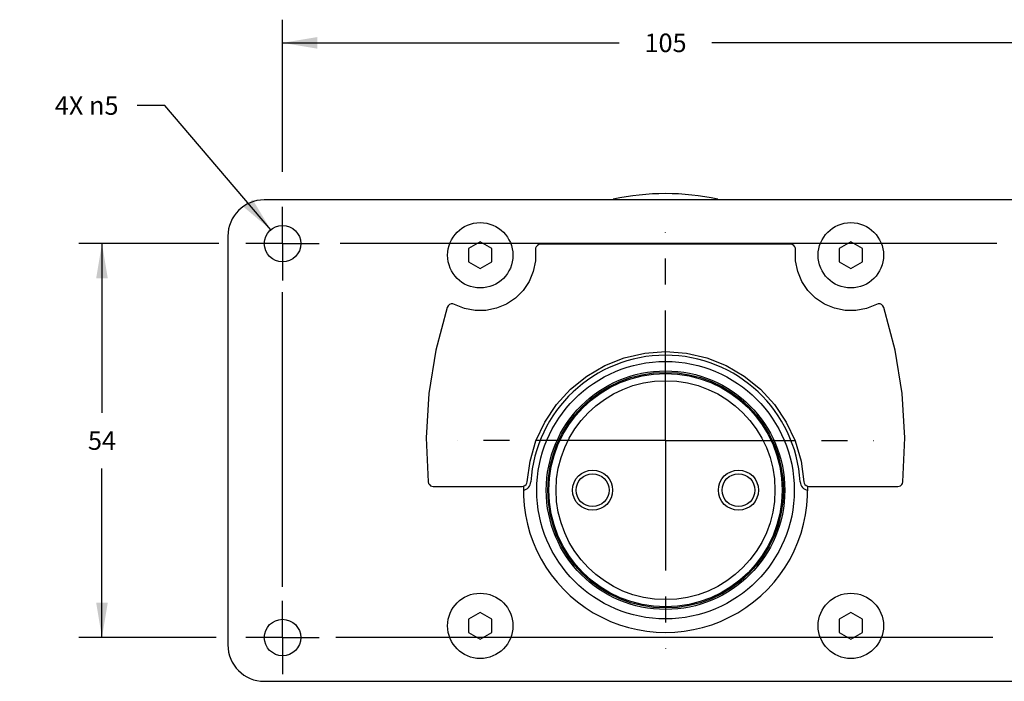
# Model space of a CAD drawing. Units: inches. Extents: x 0.5 to 33.6, y 0.5 to 21.6.
# Drawn here: x 25.1 to 30.4, y 14.3 to 17.8 of the extents above; entities that cross this region are included whole.
import ezdxf

# ---------------------------------------------------------------- set-up
doc = ezdxf.new("R2010")
doc.units = ezdxf.units.IN
doc.header["$LTSCALE"] = 1.87
doc.header["$MEASUREMENT"] = 0
doc.linetypes.add('CENTER', pattern=[0.6, 0.375, -0.075, 0.075, -0.075])
doc.layers.get('0').update_dxf_attribs({"linetype": 'CONTINUOUS'})
for name, color, linetype in [('02___PRT_ALL_AXES', 7, 'CONTINUOUS'), ('AXIS', 7, 'CONTINUOUS'), ('AXIS_COSMETIC_THREADS', 7, 'CONTINUOUS'), ('SCHEME_DIMS', 7, 'CONTINUOUS')]:
    doc.layers.add(name, color=color, linetype=linetype)
doc.dimstyles.new('DIMSTYLE_4', dxfattribs={"dimtxt": 0.1, "dimasz": 0.1875, "dimexe": 0.18, "dimexo": 0.0625, "dimgap": 0.09, "dimtad": 0, "dimtih": 1, "dimtoh": 1, "dimdec": 3, "dimzin": 4, "dimdsep": 46, "dimtxsty": 'STANDARD', "dimblk": '_FILLED', "dimblk1": '_FILLED', "dimblk2": '_FILLED', "dimcen": 0.09, "dimadec": 0, "dimazin": 0, "dimtp": 0.001, "dimtm": 0.001, "dimtfac": 1, "dimtdec": 3, "dimtofl": 0, "dimtmove": 0, "dimatfit": 3, "dimldrblk": '_FILLED', "dimfxl": 1, "dimtolj": 1, "dimtzin": 4, "dimarcsym": 0})
doc.dimstyles.new('DIMSTYLE_5', dxfattribs={"dimtxt": 0.1, "dimasz": 0.1875, "dimexe": 0.18, "dimexo": 0.0625, "dimgap": 0.09, "dimtad": 0, "dimtih": 1, "dimtoh": 1, "dimdec": 3, "dimzin": 4, "dimdsep": 46, "dimtxsty": 'STANDARD', "dimblk": '_FILLED', "dimblk1": '_FILLED', "dimblk2": '_FILLED', "dimcen": 0.09, "dimadec": 0, "dimazin": 0, "dimtp": 0.001, "dimtm": 0.001, "dimtfac": 1, "dimtdec": 3, "dimtofl": 0, "dimtmove": 0, "dimatfit": 3, "dimldrblk": '_FILLED', "dimfxl": 1, "dimtolj": 1, "dimtzin": 4, "dimarcsym": 0})

# ---------------------------------------------------------------- blocks, each defined once
blk = doc.blocks.new('_FILLED')
at = {"color": 0, "linetype": 'BYBLOCK'}
blk.add_solid([(0, 0), (-1, 0.167), (-1, -0.167)], dxfattribs=at)
blk = doc.blocks.new('*D6')
at = {"layer": 'SCHEME_DIMS', "color": 2, "linetype": 'CONTINUOUS'}
for p, q in [((26.4894, 17.0048), (26.4894, 17.8259)), ((30.6233, 16.9745), (30.6233, 17.8259)), ((26.4894, 17.7009), (28.3064, 17.7009)), ((30.6233, 17.7009), (28.8064, 17.7009)), ((26.4894, 14.7659), (26.4894, 16.3547)), ((30.6233, 14.7441), (30.6233, 16.3528))]:
    blk.add_line(p, q, dxfattribs=at)
at = {"layer": 'SCHEME_DIMS', "color": 2, "linetype": 'CONTINUOUS', "xscale": 0.1875, "yscale": 0.1875, "zscale": 0.1875, "rotation": 180}
blk.add_blockref('_FILLED', (26.4894, 17.7009), dxfattribs=at)
at = {"layer": 'SCHEME_DIMS', "color": 2, "linetype": 'CONTINUOUS', "xscale": 0.1875, "yscale": 0.1875, "zscale": 0.1875}
blk.add_blockref('_FILLED', (30.6233, 17.7009), dxfattribs=at)
at = {"layer": 'SCHEME_DIMS', "color": 2, "linetype": 'CONTINUOUS', "insert": (28.5564, 17.7509), "char_height": 0.1, "width": 0.3, "attachment_point": 2, "line_spacing_factor": 0.9}
blk.add_mtext('105', dxfattribs=at)
blk = doc.blocks.new('*D7')
at = {"layer": 'SCHEME_DIMS', "color": 2, "linetype": 'CONTINUOUS'}
for p, q in [((26.1464, 16.6175), (25.3899, 16.6175)), ((25.5149, 16.6175), (25.5149, 15.7045)), ((30.3447, 16.6175), (26.8009, 16.6175)), ((25.5149, 14.4915), (25.5149, 15.4045)), ((26.1306, 14.4915), (25.3899, 14.4915)), ((30.3229, 14.4915), (26.7763, 14.4915))]:
    blk.add_line(p, q, dxfattribs=at)
at = {"layer": 'SCHEME_DIMS', "color": 2, "linetype": 'CONTINUOUS', "xscale": 0.1875, "yscale": 0.1875, "zscale": 0.1875}
for p, rotation in [((25.5149, 16.6175), 90), ((25.5149, 14.4915), 270)]:
    blk.add_blockref('_FILLED', p, dxfattribs=dict(at, rotation=rotation))
at = {"layer": 'SCHEME_DIMS', "color": 2, "linetype": 'CONTINUOUS', "insert": (25.5149, 15.6045), "char_height": 0.1, "width": 0.2, "attachment_point": 2, "line_spacing_factor": 0.9}
blk.add_mtext('54', dxfattribs=at)
blk = doc.blocks.new('*D12')
at = {"layer": 'SCHEME_DIMS', "color": 2, "linetype": 'CONTINUOUS'}
for p, q in [((25.8541, 17.3626), (25.7041, 17.3626)), ((26.4256, 16.6924), (25.8541, 17.3626))]:
    blk.add_line(p, q, dxfattribs=at)
at = {"layer": 'SCHEME_DIMS', "color": 2, "linetype": 'CONTINUOUS', "xscale": 0.1875, "yscale": 0.1875, "zscale": 0.1875, "rotation": 310.4534086937}
blk.add_blockref('_FILLED', (26.4256, 16.6924), dxfattribs=at)
at = {"layer": 'SCHEME_DIMS', "color": 2, "linetype": 'CONTINUOUS', "insert": (25.6041, 17.4126), "char_height": 0.1, "width": 0.533333, "attachment_point": 3, "line_spacing_factor": 0.9}
blk.add_mtext('4X \\Fgdt;{\\Fgdt;n}\\Ftxt;5', dxfattribs=at)

msp = doc.modelspace()

# ---------------------------------------------------------------- linework, layer by layer
at = {"color": 7, "linetype": 'CONTINUOUS'}
for p, q in [((30.7217, 16.8537), (26.391, 16.8537)), ((26.1942, 16.6569), (26.1942, 14.4522)), ((27.5564, 16.6267), (27.4939, 16.5906)), ((27.4939, 16.5906), (27.4939, 16.5184)), ((27.6189, 16.5906), (27.5564, 16.6267)), ((27.6189, 16.5184), (27.6189, 16.5906)), ((29.2311, 16.6136), (27.8816, 16.6136)), ((29.5564, 16.6267), (29.4939, 16.5906)), ((29.4939, 16.5906), (29.4939, 16.5184)), ((29.6189, 16.5906), (29.5564, 16.6267)), ((29.6189, 16.5184), (29.6189, 16.5906)), ((27.4939, 16.5184), (27.5564, 16.4823)), ((27.5564, 16.4823), (27.6189, 16.5184)), ((29.4939, 16.5184), (29.5564, 16.4823)), ((29.5564, 16.4823), (29.6189, 16.5184)), ((27.3032, 15.3065), (27.7822, 15.3065)), ((29.3305, 15.3065), (29.8096, 15.3065)), ((27.5564, 14.6267), (27.4939, 14.5906)), ((27.6189, 14.5906), (27.5564, 14.6267)), ((29.5564, 14.6267), (29.4939, 14.5906)), ((29.6189, 14.5906), (29.5564, 14.6267)), ((27.4939, 14.5906), (27.4939, 14.5184)), ((27.6189, 14.5184), (27.6189, 14.5906)), ((29.4939, 14.5906), (29.4939, 14.5184)), ((29.6189, 14.5184), (29.6189, 14.5906)), ((27.4939, 14.5184), (27.5564, 14.4823)), ((27.5564, 14.4823), (27.6189, 14.5184)), ((29.4939, 14.5184), (29.5564, 14.4823)), ((29.5564, 14.4823), (29.6189, 14.5184)), ((26.391, 14.2553), (30.7217, 14.2553))]:
    msp.add_line(p, q, dxfattribs=at)
for points in [[(27.8542, 16.5834), (27.8541, 16.5251), (27.8427, 16.4678), (27.8204, 16.4137), (27.788, 16.3651), (27.7468, 16.3237), (27.6985, 16.2912), (27.6447, 16.2686), (27.5874, 16.2569), (27.5289, 16.2566), (27.4715, 16.2676), (27.4175, 16.2895)], [(27.8816, 16.6136), (27.8726, 16.6121), (27.8646, 16.6077), (27.8584, 16.6009), (27.8548, 16.5924), (27.8542, 16.5834)], [(29.2586, 16.5834), (29.2579, 16.5924), (29.2543, 16.6009), (29.2481, 16.6077), (29.2401, 16.6121), (29.2311, 16.6136)], [(29.6952, 16.2895), (29.6412, 16.2676), (29.5838, 16.2566), (29.5254, 16.2569), (29.4681, 16.2686), (29.4143, 16.2912), (29.3659, 16.3237), (29.3248, 16.3651), (29.2923, 16.4137), (29.27, 16.4678), (29.2586, 16.5251), (29.2586, 16.5834)], [(27.3785, 16.2735), (27.3168, 16.0432), (27.2788, 15.8077), (27.2651, 15.5697), (27.2757, 15.3314)], [(27.4175, 16.2895), (27.4084, 16.2924), (27.3989, 16.292), (27.3901, 16.2884), (27.383, 16.282), (27.3785, 16.2735)], [(29.7342, 16.2735), (29.7298, 16.282), (29.7227, 16.2884), (29.7139, 16.292), (29.7043, 16.2924), (29.6952, 16.2895)], [(29.837, 15.3314), (29.8477, 15.5697), (29.8339, 15.8077), (29.796, 16.0432), (29.7342, 16.2735)], [(27.8097, 15.3324), (27.8251, 15.444), (27.8571, 15.5524), (27.905, 15.6546), (27.9677, 15.7483), (28.0437, 15.8315), (28.1316, 15.9025), (28.2291, 15.9594), (28.3339, 16.001), (28.4438, 16.0263), (28.5564, 16.0348), (28.669, 16.0263), (28.7788, 16.001), (28.8836, 15.9594), (28.9812, 15.9025), (29.069, 15.8315), (29.1451, 15.7483), (29.2077, 15.6546), (29.2557, 15.5524), (29.2877, 15.444), (29.303, 15.3324)], [(27.2757, 15.3314), (27.2777, 15.3236), (27.2818, 15.3166), (27.2878, 15.3111), (27.2952, 15.3077), (27.3032, 15.3065)], [(27.7822, 15.3065), (27.7904, 15.3077), (27.7979, 15.3113), (27.8039, 15.3171), (27.808, 15.3243), (27.8097, 15.3324)], [(29.303, 15.3324), (29.3047, 15.3243), (29.3088, 15.3171), (29.3149, 15.3113), (29.3224, 15.3077), (29.3305, 15.3065)], [(29.8096, 15.3065), (29.8176, 15.3077), (29.8249, 15.3111), (29.8309, 15.3166), (29.8351, 15.3236), (29.837, 15.3314)]]:
    msp.add_lwpolyline(points, dxfattribs=at)
at = {"color": 9, "linetype": 'CONTINUOUS'}
for centre, radius in [((28.5564, 15.2868), 0.6949), ((28.5564, 15.2868), 0.5906), ((28.1627, 15.2868), 0.1083), ((28.9501, 15.2868), 0.1083)]:
    msp.add_circle(centre, radius, dxfattribs=at)
at = {"color": 7, "linetype": 'CONTINUOUS'}
for centre, radius in [((28.5564, 15.2868), 0.6437), ((28.5564, 15.2868), 0.6299), ((28.1627, 15.2868), 0.0886), ((28.9501, 15.2868), 0.0886)]:
    msp.add_circle(centre, radius, dxfattribs=at)
for centre, radius, start, end in [((26.391, 16.6569), 0.1969, 90, 180), ((28.5564, 15.2868), 0.7283, 3.4923, 176.5077), ((27.7822, 15.334), 0.0472, 277.9772, 356.5077), ((29.3305, 15.334), 0.0472, 183.4923, 262.0191), ((26.391, 14.4522), 0.1969, 180, 270)]:
    msp.add_arc(centre, radius, start, end, dxfattribs=at)
at = {"layer": '02___PRT_ALL_AXES', "color": 7, "linetype": 'CENTER'}
for q in [(28.5564, 16.6781), (27.4328, 15.5545), (28.5564, 14.4309), (29.68, 15.5545)]:
    msp.add_line((28.5564, 15.5545), q, dxfattribs=at)
at = {"layer": '02___PRT_ALL_AXES', "color": 7, "linetype": 'CONTINUOUS'}
for centre in [(27.5564, 16.5545), (29.5564, 16.5545), (27.5564, 14.5545), (29.5564, 14.5545)]:
    msp.add_circle(centre, 0.1764, dxfattribs=at)
at = {"layer": 'AXIS', "color": 7, "linetype": 'CENTER'}
for p, q in [((26.4894, 16.6175), (26.4894, 16.8159)), ((26.4894, 16.6175), (26.291, 16.6175)), ((26.4894, 16.6175), (26.4894, 16.4191)), ((26.4894, 16.6175), (26.6879, 16.6175)), ((26.4894, 14.4915), (26.4894, 14.6899)), ((26.4894, 14.4915), (26.291, 14.4915)), ((26.4894, 14.4915), (26.4894, 14.2931)), ((26.4894, 14.4915), (26.6879, 14.4915))]:
    msp.add_line(p, q, dxfattribs=at)
at = {"layer": 'AXIS', "color": 7, "linetype": 'CONTINUOUS'}
for centre, radius in [((26.4894, 16.6175), 0.0984), ((27.5564, 16.5545), 0.1764), ((29.5564, 16.5545), 0.1764), ((27.5564, 14.5545), 0.1764), ((29.5564, 14.5545), 0.1764), ((26.4894, 14.4915), 0.0984)]:
    msp.add_circle(centre, radius, dxfattribs=at)
for centre, radius, start, end in [((28.5564, 15.5545), 1.3327, 77.79, 102.21), ((28.5564, 15.2868), 0.7677, 178.4203, 1.5797)]:
    msp.add_arc(centre, radius, start, end, dxfattribs=at)
at = {"layer": 'AXIS_COSMETIC_THREADS', "color": 7, "linetype": 'CONTINUOUS'}
msp.add_circle((28.5564, 15.2868), 0.6358, dxfattribs=at)

# ---------------------------------------------------------------- dimensions: what is measured, and where the dimension line sits
at = {"layer": 'SCHEME_DIMS', "color": 2, "linetype": 'CONTINUOUS'}
dim = msp.add_linear_dim(base=(30.6233, 17.7009), p1=(26.4894, 14.7659), p2=(30.6233, 14.7441), dimstyle='DIMSTYLE_4', dxfattribs=at)
dim.commit()
dim.dimension.update_dxf_attribs({"geometry": '*D6', "text_midpoint": (28.4064, 17.7009), "dimtype": 160})
dim = msp.add_diameter_dim_2p(p1=(26.4256, 16.6924), p2=(26.5533, 16.5426), text='4X <>', dimstyle='DIMSTYLE_5', dxfattribs=at)
dim.commit()
dim.dimension.update_dxf_attribs({"geometry": '*D12', "text_midpoint": (25.1375, 17.3626), "dimtype": 163})
dim = msp.add_linear_dim(base=(25.5149, 14.4915), p1=(30.3447, 16.6175), p2=(30.3229, 14.4915), angle=270, dimstyle='DIMSTYLE_4', dxfattribs=at)
dim.commit()
dim.dimension.update_dxf_attribs({"geometry": '*D7', "text_midpoint": (25.4149, 15.5545), "dimtype": 160})

doc.saveas('drawing.dxf')
